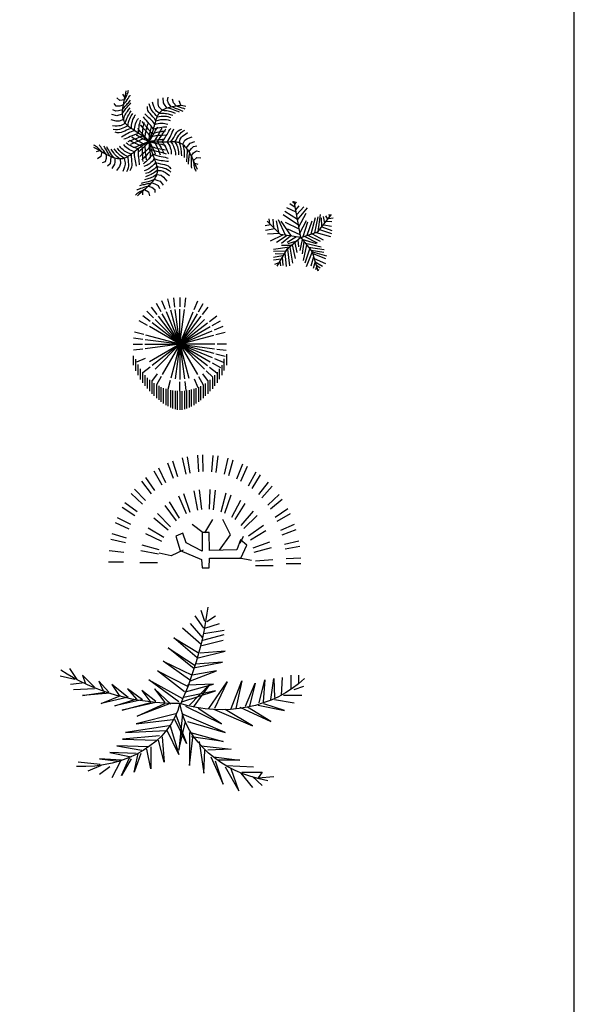
# Model space of a CAD drawing. Units: inches. Extents: x 62856 to 81202, y 10875 to 23353.
# Drawn here: x 78767 to 81202, y 15144 to 19463 of the extents above; entities that cross this region are included whole.
import ezdxf

# ---------------------------------------------------------------- set-up
doc = ezdxf.new("R2010")
doc.units = ezdxf.units.IN
doc.header["$MEASUREMENT"] = 0
doc.layers.get('0').update_dxf_attribs({"color": 132})
for name, color, linetype in [('0-Frame', 231, 'Continuous'), ('CAYXANH', 96, 'Continuous'), ('HACH', 3, 'Continuous'), ('TBI', 9, 'Continuous')]:
    doc.layers.add(name, color=color, linetype=linetype)
doc.layers.add('Cayxanh1', color=98, linetype='Continuous', lineweight=30)
doc.styles.add('ATTR', font='romans.shx', dxfattribs={"width": 0.8, "height": 0.7})

# ---------------------------------------------------------------- blocks, each defined once
blk = doc.blocks.new('SHADE6')
for p, q in [((-23.9, 41.5), (-30, 52)), ((-12.4, 46.1), (-15.5, 58)), ((-6.2, 47.4), (-7.8, 59.5)), ((0, 60), (0, 48)), ((6.2, 47.4), (7.8, 59.5)), ((14.9, 60), (27, 60)), ((18.3, 44.3), (23, 55.4)), ((19.3, 57), (34, 57)), ((26.1, 54), (39.7, 54)), ((31.6, 51), (45, 51)), ((-33.9, 33.9), (-42.4, 42.4)), ((-29.2, 38.1), (-36.5, 47.6)), ((0, 0), (-22.5, 39)), ((0, 0), (-11.6, 43.5)), ((0, 0), (-5.8, 44.4)), ((0, 45), (0, 0)), ((0, 0), (5.8, 44.4)), ((0, 0), (22.5, 39)), ((29.2, 38.1), (36.5, 47.6)), ((36.3, 48), (49.4, 48)), ((39.7, 45), (53.2, 45)), ((42.9, 42), (56.8, 42)), ((45.6, 39), (60, 39)), ((-41.5, 24), (-52, 30)), ((-37.9, 29.1), (-47.6, 36.5)), ((0, 0), (-35.8, 27.4)), ((0, 0), (-31.8, 31.8)), ((0, 0), (-27.3, 35.6)), ((0, 0), (27.3, 35.6)), ((0, 0), (31.8, 31.8)), ((37.9, 29.1), (47.6, 36.5)), ((41.5, 24), (52, 30)), ((48, 36), (63.7, 36)), ((66.3, 33), (50.1, 33)), ((52.2, 30), (69, 30)), ((53.5, 27), (71.3, 27)), ((-46.4, 12.4), (-58, 15.5)), ((-44.4, 18.4), (-55.4, 23)), ((0, 0), (-41.5, 17.2)), ((0, 0), (-39, 22.5)), ((0, 0), (39, 22.5)), ((46.4, 12.4), (58, 15.5)), ((73.7, 24), (55, 24)), ((75.9, 21), (56.2, 21)), ((57.2, 18), (77.9, 18)), ((79.5, 15), (58.2, 15)), ((-47.6, 6.3), (-59.5, 7.8)), ((0, 0), (-44.5, 5.9)), ((0, 0), (-43.5, 11.6)), ((0, 0), (43.5, 11.6)), ((0, 0), (44.5, 5.9)), ((58.9, 12), (81.2, 12)), ((82.5, 9), (59.4, 9)), ((59.7, 6), (83.4, 6)), ((83.9, 3), (59.9, 3)), ((-60, 0), (-48, 0)), ((-47.6, -6.3), (-59.5, -7.8)), ((0, 0), (-45, 0)), ((0, 0), (-44.5, -5.9)), ((0, 0), (-41.5, -17.2)), ((0, 0), (-39, -22.5)), ((0, 0), (-35.8, -27.4)), ((0, 0), (-31.8, -31.8)), ((0, 0), (-27.3, -35.6)), ((0, 0), (-22.5, -39)), ((0, 0), (-17.1, -41.3)), ((0, 0), (-11.6, -43.5)), ((0, 0), (45, 0)), ((0, 0), (31.8, -31.8)), ((0, 0), (43.5, -11.6)), ((0, 0), (39, -22.5)), ((0, 0), (44.5, -5.9)), ((0, 0), (27.3, -35.6)), ((0, 0), (22.5, -39)), ((0, 0), (11.6, -43.5)), ((0, 0), (17.1, -41.3)), ((0, 0), (5.8, -44.4)), ((0, -45), (0, 0)), ((47.6, -6.3), (59.5, -7.8)), ((60, 0), (48, 0)), ((58.7, -12), (81.2, -12)), ((82.2, -9), (59.4, -9)), ((59.6, -6), (83.2, -6)), ((83.9, -3), (60, -3)), ((60.2, 0), (84.1, 0)), ((-44.4, -18.4), (-55.4, -23)), ((-41.5, -24), (-52, -30)), ((41.5, -24), (52, -30)), ((44.4, -18.4), (55.4, -23)), ((55, -24), (73.7, -24)), ((75.9, -21), (56.3, -21)), ((57.3, -18), (77.9, -18)), ((79.7, -15), (58, -15)), ((-37.9, -29.1), (-47.6, -36.5)), ((33.9, -33.9), (42.4, -42.4)), ((37.9, -29.1), (47.6, -36.5)), ((48, -36), (63.4, -36)), ((66.3, -33), (50.2, -33)), ((52.1, -30), (69.1, -30)), ((71.6, -27), (53.8, -27)), ((-29.2, -38.1), (-36.5, -47.6)), ((-23.9, -41.5), (-30, -52)), ((-18.3, -44.3), (-23, -55.4)), ((-12.4, -46.1), (-15.5, -58)), ((0, -60), (0, -48)), ((6.2, -47.4), (7.8, -59.5)), ((12.4, -46.1), (15.5, -58)), ((18.3, -44.3), (23, -55.4)), ((23.9, -41.5), (30, -52)), ((29.2, -38.1), (36.5, -47.6)), ((36, -48), (49.3, -48)), ((53.3, -45), (39.6, -45)), ((42.8, -42), (57, -42)), ((60.3, -39), (45.6, -39)), ((12.6, -60), (26.9, -60)), ((33.5, -57), (18.8, -57)), ((27, -54), (39.5, -54)), ((44.6, -51), (31.4, -51))]:
    blk.add_line(p, q)
at = {"style": 'ATTR', "width": 0.8, "flags": 9}
blk.add_attdef('ESTCODE', (0, 0), '', height=0.7, dxfattribs=at)
blk = doc.blocks.new('cay8')
at = {"layer": 'Cayxanh1'}
for p, q in [((-890, 1866), (-874, 1951)), ((-819, 1865), (-807, 1906)), ((-807, 1906), (-798, 1946)), ((-798, 1946), (-792, 1984)), ((-1125, 1588), (-1241, 1684)), ((-945, 1608), (-1125, 1588)), ((-927, 1705), (-1002, 1821)), ((-971, 1489), (-956, 1559)), ((-956, 1559), (-940, 1631)), ((-945, 1608), (-910, 1669)), ((-940, 1631), (-924, 1706)), ((-932, 1489), (-885, 1551)), ((-924, 1706), (-907, 1784)), ((-910, 1669), (-880, 1725)), ((-907, 1784), (-890, 1866)), ((-885, 1551), (-842, 1609)), ((-880, 1725), (-855, 1775)), ((-855, 1775), (-835, 1822)), ((-842, 1609), (-804, 1663)), ((-835, 1822), (-819, 1865)), ((-804, 1663), (-773, 1710)), ((-793, 1500), (-756, 1543)), ((-773, 1710), (-748, 1748)), ((-756, 1543), (-709, 1598)), ((-748, 1748), (-731, 1777)), ((-731, 1777), (-723, 1793)), ((155, 1429), (127, 1525)), ((345, 1452), (340, 1645)), ((546, 1496), (541, 1689)), ((698, 1582), (721, 1711)), ((745, 1482), (698, 1582)), ((933, 1500), (891, 1630)), ((1216, 1402), (1141, 1567)), ((-1276, 1171), (-1392, 1233)), ((-1262, 1370), (-1337, 1465)), ((-1166, 1185), (-1276, 1171)), ((-1125, 1370), (-1262, 1370)), ((-1010, 1231), (-1166, 1185)), ((-984, 1422), (-1125, 1370)), ((-1015, 1114), (-1013, 1171)), ((-1014, 1094), (-974, 1158)), ((-1013, 1171), (-1010, 1231)), ((-1010, 1231), (-1003, 1293)), ((-1006, 1267), (-954, 1322)), ((-1003, 1293), (-995, 1357)), ((-995, 1357), (-984, 1422)), ((-984, 1422), (-971, 1489)), ((-983, 1427), (-932, 1489)), ((-974, 1158), (-931, 1219)), ((-954, 1322), (-913, 1366)), ((-931, 1219), (-886, 1277)), ((-913, 1366), (-880, 1401)), ((-886, 1277), (-842, 1331)), ((-880, 1401), (-851, 1433)), ((-867, 1119), (-833, 1167)), ((-851, 1433), (-823, 1465)), ((-842, 1331), (-799, 1380)), ((-833, 1167), (-788, 1226)), ((-823, 1465), (-793, 1500)), ((-799, 1380), (-761, 1424)), ((-788, 1226), (-729, 1301)), ((-761, 1424), (-728, 1461)), ((-740, 1108), (-688, 1192)), ((-728, 1461), (-702, 1492)), ((-65, 1272), (-69, 1354)), ((-45, 1202), (-65, 1272)), ((-11, 1141), (-45, 1202)), ((33, 1083), (-11, 1141)), ((21, 1374), (6, 1457)), ((46, 1301), (21, 1374)), ((81, 1237), (46, 1301)), ((122, 1179), (81, 1237)), ((169, 1124), (122, 1179)), ((179, 1355), (155, 1429)), ((200, 1298), (179, 1355)), ((223, 1253), (200, 1298)), ((250, 1216), (223, 1253)), ((284, 1182), (250, 1216)), ((329, 1144), (284, 1182)), ((387, 1099), (329, 1144)), ((374, 1340), (345, 1452)), ((493, 1210), (374, 1340)), ((392, 1112), (415, 1139)), ((415, 1139), (441, 1165)), ((441, 1165), (471, 1190)), ((471, 1190), (503, 1214)), ((493, 1210), (569, 1207)), ((503, 1214), (540, 1237)), ((540, 1237), (580, 1258)), ((591, 1425), (546, 1496)), ((569, 1207), (629, 1203)), ((580, 1258), (625, 1279)), ((673, 1298), (591, 1425)), ((625, 1279), (673, 1298)), ((629, 1203), (680, 1198)), ((673, 1298), (725, 1316)), ((680, 1198), (726, 1190)), ((705, 1309), (779, 1291)), ((725, 1316), (780, 1332)), ((726, 1190), (775, 1177)), ((837, 1347), (745, 1482)), ((775, 1177), (831, 1159)), ((779, 1291), (850, 1269)), ((780, 1332), (837, 1347)), ((831, 1159), (901, 1135)), ((837, 1347), (898, 1360)), ((850, 1269), (919, 1244)), ((872, 1355), (941, 1322)), ((898, 1360), (961, 1372)), ((901, 1135), (991, 1102)), ((919, 1244), (984, 1218)), ((1027, 1381), (933, 1500)), ((941, 1322), (995, 1297)), ((961, 1372), (1027, 1381)), ((984, 1218), (1044, 1193)), ((995, 1297), (1039, 1276)), ((1027, 1381), (1095, 1390)), ((1032, 1382), (1107, 1353)), ((1039, 1276), (1079, 1259)), ((1044, 1193), (1098, 1170)), ((1079, 1259), (1282, 1170)), ((1095, 1390), (1166, 1397)), ((1098, 1170), (1143, 1150)), ((1107, 1353), (1180, 1327)), ((1166, 1397), (1216, 1402)), ((1180, 1327), (1249, 1304)), ((1216, 1402), (1285, 1387)), ((1249, 1304), (1311, 1285)), ((1285, 1387), (1347, 1376)), ((1311, 1285), (1366, 1270)), ((1347, 1376), (1403, 1368)), ((-1262, 795), (-1446, 850)), ((-1241, 1000), (-1426, 1055)), ((-1146, 788), (-1262, 795)), ((-1159, 1021), (-1241, 1000)), ((-1014, 1060), (-1159, 1021)), ((-986, 861), (-1146, 788)), ((-1014, 1060), (-1015, 1114)), ((-1010, 1008), (-1014, 1060)), ((-1005, 959), (-1010, 1008)), ((-997, 914), (-1005, 959)), ((-986, 872), (-997, 914)), ((-986, 861), (-959, 932)), ((-974, 834), (-986, 872)), ((-959, 798), (-974, 834)), ((-959, 932), (-937, 989)), ((-942, 765), (-959, 798)), ((-923, 735), (-942, 765)), ((-937, 989), (-917, 1035)), ((-917, 1035), (-894, 1077)), ((-913, 729), (-890, 799)), ((-894, 1077), (-867, 1119)), ((-890, 799), (-871, 854)), ((-871, 854), (-853, 901)), ((-853, 901), (-834, 944)), ((-834, 944), (-810, 990)), ((-810, 990), (-780, 1042)), ((-797, 684), (-784, 757)), ((-784, 757), (-765, 826)), ((-780, 1042), (-740, 1108)), ((-765, 826), (-743, 889)), ((-743, 889), (-717, 947)), ((-717, 947), (-687, 1000)), ((-687, 1000), (-655, 1048)), ((-660, 712), (-641, 791)), ((-655, 1048), (-620, 1089)), ((-641, 791), (-618, 859)), ((-618, 859), (-592, 917)), ((-592, 917), (-566, 965)), ((-566, 965), (-543, 1005)), ((-543, 1005), (-524, 1035)), ((-502, 750), (-475, 805)), ((-475, 805), (-443, 856)), ((-443, 856), (-409, 902)), ((-362, 720), (-348, 774)), ((-348, 774), (-336, 814)), ((-336, 814), (-326, 836)), ((-212, 717), (-263, 780)), ((-190, 916), (-221, 960)), ((-150, 868), (-190, 916)), ((-117, 1021), (-170, 1069)), ((-102, 815), (-150, 868)), ((-64, 974), (-117, 1021)), ((-49, 757), (-102, 815)), ((-11, 927), (-64, 974)), ((6, 694), (-49, 757)), ((41, 880), (-11, 927)), ((84, 1025), (33, 1083)), ((90, 832), (41, 880)), ((141, 963), (84, 1025)), ((136, 780), (90, 832)), ((178, 725), (136, 780)), ((201, 893), (141, 963)), ((218, 1071), (169, 1124)), ((259, 811), (201, 893)), ((268, 1015), (218, 1071)), ((237, 739), (252, 791)), ((252, 791), (266, 838)), ((266, 838), (279, 880)), ((266, 809), (363, 838)), ((318, 955), (268, 1015)), ((279, 880), (292, 920)), ((292, 920), (306, 956)), ((306, 956), (320, 990)), ((307, 959), (383, 976)), ((320, 990), (336, 1023)), ((336, 1023), (353, 1054)), ((353, 1054), (371, 1083)), ((363, 838), (452, 854)), ((371, 1083), (392, 1112)), ((383, 976), (457, 986)), ((390, 1100), (463, 1100)), ((452, 854), (532, 861)), ((457, 986), (527, 990)), ((463, 1100), (522, 1099)), ((522, 1099), (572, 1096)), ((527, 990), (594, 988)), ((532, 861), (605, 859)), ((572, 1096), (619, 1091)), ((594, 988), (658, 981)), ((605, 859), (668, 853)), ((619, 1091), (669, 1083)), ((658, 981), (718, 969)), ((668, 853), (722, 843)), ((669, 1083), (729, 1070)), ((718, 969), (773, 953)), ((722, 843), (766, 833)), ((729, 1070), (804, 1053)), ((766, 833), (801, 824)), ((773, 953), (823, 932)), ((804, 1053), (899, 1029)), ((-1298, 608), (-1399, 611)), ((-1287, 463), (-1371, 474)), ((-1220, 607), (-1298, 608)), ((-1210, 465), (-1287, 463)), ((-1160, 610), (-1220, 607)), ((-1139, 478), (-1210, 465)), ((-1110, 618), (-1160, 610)), ((-1071, 499), (-1139, 478)), ((-1067, 632), (-1110, 618)), ((-1007, 384), (-1076, 360)), ((-1005, 526), (-1071, 499)), ((-1023, 654), (-1067, 632)), ((-974, 685), (-1023, 654)), ((-936, 415), (-1007, 384)), ((-938, 556), (-1005, 526)), ((-913, 726), (-974, 685)), ((-870, 587), (-938, 556)), ((-860, 451), (-936, 415)), ((-903, 706), (-923, 735)), ((-880, 679), (-903, 706)), ((-856, 654), (-880, 679)), ((-798, 616), (-870, 587)), ((-775, 485), (-860, 451)), ((-830, 629), (-856, 654)), ((-802, 605), (-830, 629)), ((-804, 607), (-797, 684)), ((-772, 581), (-802, 605)), ((-679, 516), (-775, 485)), ((-738, 556), (-772, 581)), ((-687, 389), (-751, 361)), ((-702, 530), (-738, 556)), ((-661, 502), (-702, 530)), ((-622, 411), (-687, 389)), ((-674, 522), (-672, 623)), ((-672, 623), (-660, 712)), ((-617, 472), (-661, 502)), ((-553, 428), (-622, 411)), ((-568, 439), (-617, 472)), ((-514, 403), (-568, 439)), ((-556, 495), (-552, 563)), ((-552, 424), (-556, 495)), ((-552, 563), (-541, 629)), ((-541, 629), (-524, 691)), ((-524, 691), (-502, 750)), ((-456, 364), (-514, 403)), ((-408, 490), (-417, 522)), ((-377, 444), (-408, 490)), ((-402, 408), (-398, 495)), ((-401, 319), (-402, 408)), ((-398, 495), (-388, 578)), ((-388, 578), (-376, 654)), ((-330, 387), (-377, 444)), ((-376, 654), (-362, 720)), ((-252, 561), (-336, 649)), ((-271, 321), (-330, 387)), ((-188, 492), (-252, 561)), ((-252, 331), (-245, 419)), ((-245, 419), (-239, 487)), ((-239, 487), (-233, 541)), ((-233, 541), (-227, 588)), ((-227, 588), (-219, 632)), ((-219, 632), (-209, 681)), ((-171, 666), (-212, 717)), ((-209, 681), (-196, 741)), ((-138, 438), (-188, 492)), ((-136, 622), (-171, 666)), ((-97, 393), (-138, 438)), ((-138, 335), (-130, 386)), ((-102, 580), (-136, 622)), ((-130, 386), (-118, 440)), ((-118, 440), (-103, 503)), ((-103, 503), (-81, 583)), ((-65, 534), (-102, 580)), ((-62, 351), (-97, 393)), ((-81, 583), (-53, 686)), ((-21, 479), (-65, 534)), ((35, 409), (-21, 479)), ((62, 628), (6, 694)), ((28, 313), (44, 401)), ((107, 319), (35, 409)), ((44, 401), (60, 474)), ((60, 474), (73, 525)), ((116, 558), (62, 628)), ((73, 525), (81, 549)), ((81, 549), (81, 538)), ((107, 312), (136, 398)), ((165, 483), (116, 558)), ((136, 398), (161, 478)), ((158, 486), (242, 515)), ((161, 478), (184, 552)), ((215, 664), (178, 725)), ((184, 552), (203, 620)), ((200, 363), (245, 440)), ((203, 620), (221, 682)), ((211, 663), (277, 688)), ((221, 682), (237, 739)), ((242, 515), (326, 537)), ((245, 440), (285, 503)), ((277, 688), (343, 706)), ((285, 503), (319, 546)), ((302, 369), (368, 384)), ((319, 546), (347, 564)), ((326, 537), (408, 554)), ((343, 706), (409, 715)), ((368, 384), (421, 395)), ((388, 337), (434, 420)), ((408, 554), (484, 566)), ((409, 715), (474, 719)), ((421, 395), (467, 403)), ((434, 420), (492, 526)), ((467, 403), (512, 410)), ((474, 719), (537, 716)), ((484, 566), (551, 573)), ((512, 410), (562, 415)), ((537, 716), (598, 707)), ((551, 573), (607, 577)), ((559, 375), (595, 430)), ((562, 415), (622, 422)), ((595, 430), (639, 498)), ((598, 707), (656, 693)), ((607, 577), (649, 577)), ((649, 577), (673, 575)), ((656, 693), (710, 674)), ((722, 355), (758, 417)), ((758, 417), (791, 470)), ((791, 470), (823, 513)), ((885, 368), (913, 433)), ((913, 433), (943, 499)), ((1060, 370), (1108, 421)), ((1108, 421), (1168, 461)), ((1168, 461), (1245, 490)), ((1230, 364), (1291, 411)), ((1291, 411), (1366, 451)), ((-1217, 350), (-1296, 371)), ((-1145, 347), (-1217, 350)), ((-1076, 360), (-1145, 347)), ((-994, 222), (-1057, 187)), ((-933, 259), (-994, 222)), ((-917, 121), (-968, 105)), ((-872, 295), (-933, 259)), ((-859, 144), (-917, 121)), ((-812, 329), (-872, 295)), ((-793, 173), (-859, 144)), ((-751, 361), (-812, 329)), ((-735, 38), (-811, 9)), ((-722, 205), (-793, 173)), ((-699, 30), (-752, 61)), ((-674, 61), (-735, 38)), ((-646, 239), (-722, 205)), ((-656, 6), (-699, 30)), ((-621, 81), (-674, 61)), ((-567, 122), (-656, 180)), ((-616, -16), (-656, 6)), ((-565, 271), (-646, 239)), ((-570, 100), (-621, 81)), ((-515, 121), (-570, 100)), ((-498, 76), (-567, 122)), ((-482, 301), (-565, 271)), ((-449, 146), (-515, 121)), ((-446, 22), (-513, -8)), ((-442, 42), (-498, 76)), ((-484, 265), (-474, 262)), ((-464, 250), (-484, 265)), ((-396, 325), (-482, 301)), ((-420, 222), (-464, 250)), ((-392, 320), (-456, 364)), ((-365, 178), (-449, 146)), ((-391, 47), (-446, 22)), ((-394, 14), (-442, 42)), ((-355, 185), (-420, 222)), ((-349, -9), (-394, 14)), ((-324, 271), (-392, 320)), ((-340, 68), (-391, 47)), ((-258, 219), (-365, 178)), ((-277, 142), (-355, 185)), ((-288, 88), (-340, 68)), ((-251, 217), (-324, 271)), ((-229, 111), (-288, 88)), ((-189, 97), (-277, 142)), ((-204, 249), (-271, 321)), ((-260, 216), (-252, 331)), ((-174, 157), (-251, 217)), ((-155, 138), (-229, 111)), ((-134, 172), (-204, 249)), ((-97, 54), (-189, 97)), ((-92, 91), (-174, 157)), ((-154, 140), (-149, 219)), ((-149, 219), (-144, 282)), ((-144, 282), (-138, 335)), ((-67, 95), (-134, 172)), ((-6, 18), (-102, -41)), ((-6, 18), (-98, -16)), ((-6, 18), (-97, 54)), ((-6, 18), (-92, 91)), ((-6, 18), (-69, -57)), ((-6, 18), (-67, 95)), ((-26, 308), (-62, 351)), ((13, 258), (-26, 308)), ((-6, 18), (36, 122)), ((-6, 18), (0, 115)), ((-6, 18), (48, 99)), ((-6, 18), (88, 42)), ((-6, 18), (46, -65)), ((-6, 18), (21, -92)), ((-6, 18), (-2, -80)), ((-6, 18), (88, -9)), ((-6, 18), (106, 10)), ((0, 115), (12, 216)), ((12, 216), (28, 313)), ((62, 196), (13, 258)), ((36, 122), (74, 220)), ((48, 99), (101, 187)), ((65, 196), (141, 215)), ((74, 220), (107, 312)), ((88, 42), (188, 61)), ((101, 187), (152, 277)), ((104, 321), (216, 348)), ((106, 10), (211, 4)), ((141, 215), (202, 230)), ((152, 277), (200, 363)), ((184, 8), (228, 74)), ((188, 61), (285, 77)), ((202, 230), (255, 241)), ((202, 4), (310, -207)), ((211, 4), (309, 1)), ((216, 348), (302, 369)), ((228, 74), (263, 127)), ((255, 241), (305, 249)), ((263, 127), (293, 174)), ((285, 77), (374, 88)), ((293, 174), (322, 220)), ((305, 249), (360, 255)), ((309, 1), (399, 0)), ((315, 4), (378, 100)), ((316, 7), (376, -91)), ((322, 220), (352, 273)), ((352, 273), (388, 337)), ((360, 255), (426, 259)), ((374, 88), (448, 96)), ((378, 100), (427, 174)), ((399, 0), (483, 1)), ((426, 259), (508, 264)), ((427, 174), (466, 234)), ((448, 96), (501, 99)), ((466, 234), (499, 283)), ((483, 1), (560, 2)), ((489, -1), (545, 69)), ((490, 7), (543, -65)), ((499, 283), (528, 328)), ((501, 99), (525, 99)), ((508, 264), (615, 268)), ((525, 99), (516, 95)), ((528, 328), (559, 375)), ((545, 69), (595, 142)), ((560, 2), (631, 5)), ((595, 142), (641, 215)), ((631, 5), (696, 7)), ((641, 215), (683, 287)), ((674, 11), (719, -44)), ((677, 7), (723, 61)), ((683, 287), (722, 355)), ((696, 7), (755, 10)), ((723, 61), (763, 118)), ((755, 10), (808, 11)), ((763, 118), (797, 178)), ((797, 178), (828, 240)), ((808, 11), (857, 13)), ((828, 240), (857, 303)), ((830, 10), (890, 92)), ((830, 3), (888, -80)), ((857, 303), (885, 368)), ((857, 13), (902, 13)), ((890, 92), (939, 170)), ((902, 13), (944, 13)), ((939, 170), (980, 243)), ((944, 13), (983, 11)), ((980, 243), (1019, 310)), ((983, 11), (1019, 8)), ((986, -1), (1027, 65)), ((986, 10), (1025, -57)), ((1019, 310), (1060, 370)), ((1019, 8), (1055, 3)), ((1027, 65), (1064, 130)), ((1055, 3), (1090, -3)), ((1064, 130), (1100, 194)), ((1100, 194), (1138, 255)), ((1138, 255), (1180, 312)), ((1144, -22), (1169, 47)), ((1169, 47), (1190, 101)), ((1180, 312), (1230, 364)), ((1190, 101), (1213, 144)), ((1213, 144), (1240, 181)), ((1240, 181), (1275, 217)), ((1275, 217), (1322, 255)), ((1282, -88), (1368, 64)), ((1322, 255), (1386, 300)), ((1368, 64), (1466, 127)), ((1386, 300), (1468, 357)), ((1466, 127), (1648, 191)), ((1570, -51), (1752, 13)), ((-2084, -139), (-2119, -121)), ((-2036, -251), (-2112, -210)), ((-2050, -160), (-2084, -139)), ((-2014, -184), (-2050, -160)), ((-1964, -293), (-2036, -251)), ((-1895, -337), (-2029, -372)), ((-1978, -213), (-2014, -184)), ((-1940, -246), (-1978, -213)), ((-1895, -333), (-1964, -293)), ((-1899, -285), (-1940, -246)), ((-1903, -128), (-1916, -115)), ((-1881, -153), (-1903, -128)), ((-1856, -331), (-1899, -285)), ((-1829, -372), (-1895, -333)), ((-1852, -189), (-1881, -153)), ((-1809, -384), (-1856, -331)), ((-1817, -233), (-1852, -189)), ((-1765, -409), (-1829, -372)), ((-1778, -285), (-1817, -233)), ((-1735, -344), (-1778, -285)), ((-1692, -408), (-1735, -344)), ((-1689, -223), (-1726, -162)), ((-1659, -272), (-1689, -223)), ((-1635, -312), (-1659, -272)), ((-1613, -348), (-1635, -312)), ((-1602, -222), (-1623, -188)), ((-1592, -386), (-1613, -348)), ((-1577, -265), (-1602, -222)), ((-1547, -315), (-1577, -265)), ((-1513, -371), (-1547, -315)), ((-1476, -430), (-1513, -371)), ((-1397, -352), (-1450, -273)), ((-1355, -413), (-1397, -352)), ((-1270, -343), (-1333, -268)), ((-1220, -401), (-1270, -343)), ((-1186, -280), (-1215, -234)), ((-1151, -326), (-1186, -280)), ((-1110, -371), (-1151, -326)), ((-1110, -187), (-1133, -160)), ((-1080, -222), (-1110, -187)), ((-1062, -414), (-1110, -371)), ((-1042, -261), (-1080, -222)), ((-995, -304), (-1042, -261)), ((-937, -347), (-995, -304)), ((-939, -139), (-972, -92)), ((-900, -184), (-939, -139)), ((-868, -389), (-937, -347)), ((-856, -227), (-900, -184)), ((-865, -50), (-883, -34)), ((-831, -74), (-865, -50)), ((-807, -267), (-856, -227)), ((-784, -104), (-831, -74)), ((-752, -302), (-807, -267)), ((-725, -137), (-784, -104)), ((-693, -333), (-752, -302)), ((-657, -172), (-725, -137)), ((-599, -48), (-708, -100)), ((-629, -358), (-693, -333)), ((-581, -207), (-657, -172)), ((-561, -376), (-629, -358)), ((-574, -36), (-616, -16)), ((-579, -218), (-613, -217)), ((-513, -8), (-599, -48)), ((-499, -238), (-581, -207)), ((-530, -346), (-581, -386)), ((-526, -203), (-579, -218)), ((-524, -58), (-574, -36)), ((-565, -375), (-571, -446)), ((-474, -303), (-530, -346)), ((-457, -176), (-526, -203)), ((-462, -85), (-524, -58)), ((-414, -265), (-499, -238)), ((-412, -256), (-474, -303)), ((-380, -119), (-462, -85)), ((-376, -140), (-457, -176)), ((-418, -258), (-422, -347)), ((-422, -347), (-420, -436)), ((-345, -206), (-412, -256)), ((-369, -346), (-389, -360)), ((-389, -360), (-383, -351)), ((-273, -162), (-380, -119)), ((-287, -99), (-376, -140)), ((-328, -312), (-369, -346)), ((-300, -31), (-349, -9)), ((-271, -154), (-345, -206)), ((-273, -263), (-328, -312)), ((-241, -55), (-300, -31)), ((-193, -56), (-287, -99)), ((-275, -159), (-269, -274)), ((-207, -201), (-273, -263)), ((-190, -99), (-271, -154)), ((-269, -274), (-265, -364)), ((-265, -364), (-262, -434)), ((-168, -84), (-241, -55)), ((-138, -131), (-207, -201)), ((-98, -16), (-193, -56)), ((-102, -41), (-190, -99)), ((-166, -86), (-163, -165)), ((-163, -165), (-160, -229)), ((-123, -352), (-163, -389)), ((-160, -229), (-157, -284)), ((-157, -284), (-153, -339)), ((-153, -339), (-147, -399)), ((-69, -57), (-138, -131)), ((-86, -316), (-123, -352)), ((-50, -276), (-86, -316)), ((-9, -228), (-50, -276)), ((41, -168), (-9, -228)), ((-2, -80), (6, -182)), ((6, -182), (18, -285)), ((83, -292), (8, -380)), ((18, -285), (29, -383)), ((21, -92), (48, -193)), ((43, -166), (119, -188)), ((46, -65), (95, -153)), ((48, -193), (75, -287)), ((75, -287), (102, -373)), ((79, -292), (190, -323)), ((88, -9), (188, -32)), ((95, -153), (140, -241)), ((102, -373), (129, -453)), ((119, -188), (181, -205)), ((140, -241), (178, -322)), ((178, -322), (208, -390)), ((181, -205), (234, -219)), ((188, -32), (289, -53)), ((190, -323), (277, -346)), ((234, -219), (288, -232)), ((277, -346), (345, -365)), ((288, -232), (347, -244)), ((289, -53), (386, -72)), ((310, -207), (332, -257)), ((332, -257), (357, -318)), ((345, -365), (402, -380)), ((347, -244), (419, -259)), ((357, -318), (386, -396)), ((376, -91), (423, -166)), ((386, -72), (473, -90)), ((419, -259), (512, -276)), ((423, -166), (458, -225)), ((458, -225), (485, -272)), ((473, -90), (544, -109)), ((485, -272), (507, -313)), ((507, -313), (527, -354)), ((512, -276), (631, -299)), ((527, -354), (547, -399)), ((543, -65), (591, -138)), ((544, -109), (596, -128)), ((591, -138), (632, -210)), ((596, -128), (622, -149)), ((632, -210), (666, -279)), ((666, -279), (694, -341)), ((694, -341), (715, -393)), ((719, -44), (756, -102)), ((756, -102), (786, -162)), ((786, -162), (809, -222)), ((809, -222), (825, -283)), ((825, -283), (836, -344)), ((836, -344), (840, -403)), ((888, -80), (931, -159)), ((931, -159), (962, -234)), ((962, -234), (983, -303)), ((983, -303), (996, -365)), ((996, -365), (1003, -420)), ((1025, -57), (1057, -123)), ((1057, -123), (1083, -189)), ((1083, -189), (1102, -254)), ((1090, -3), (1124, -12)), ((1102, -254), (1115, -316)), ((1115, -316), (1122, -377)), ((1124, -12), (1157, -23)), ((1145, -24), (1168, -94)), ((1157, -23), (1190, -37)), ((1168, -94), (1185, -150)), ((1185, -150), (1198, -198)), ((1190, -37), (1223, -53)), ((1198, -198), (1208, -245)), ((1208, -245), (1215, -295)), ((1215, -295), (1222, -356)), ((1222, -356), (1228, -433)), ((1223, -53), (1256, -73)), ((1256, -73), (1289, -97)), ((1282, -88), (1302, -162)), ((1289, -97), (1321, -125)), ((1302, -162), (1317, -220)), ((1317, -220), (1328, -270)), ((1321, -125), (1355, -157)), ((1328, -270), (1335, -317)), ((1335, -317), (1338, -367)), ((1338, -367), (1338, -426)), ((1355, -157), (1388, -193)), ((1388, -193), (1421, -233)), ((1421, -233), (1516, -116)), ((1421, -233), (1454, -276)), ((1442, -260), (1447, -335)), ((1447, -335), (1448, -410)), ((1454, -276), (1487, -323)), ((1487, -323), (1519, -374)), ((1516, -116), (1570, -51)), ((1519, -374), (1618, -244)), ((1519, -374), (1550, -427)), ((1618, -244), (1699, -169)), ((1693, -418), (1804, -337)), ((1699, -169), (1829, -151)), ((1804, -337), (1921, -371)), ((-1846, -561), (-1973, -642)), ((-1809, -384), (-1846, -561)), ((-1704, -445), (-1765, -409)), ((-1644, -478), (-1704, -445)), ((-1648, -475), (-1692, -408)), ((-1638, -629), (-1680, -759)), ((-1644, -478), (-1638, -629)), ((-1585, -508), (-1644, -478)), ((-1568, -428), (-1592, -386)), ((-1527, -536), (-1585, -508)), ((-1539, -480), (-1568, -428)), ((-1503, -547), (-1539, -480)), ((-1470, -561), (-1527, -536)), ((-1475, -725), (-1495, -833)), ((-1434, -490), (-1476, -430)), ((-1470, -561), (-1475, -725)), ((-1415, -583), (-1470, -561)), ((-1389, -550), (-1434, -490)), ((-1360, -602), (-1415, -583)), ((-1341, -608), (-1389, -550)), ((-1308, -618), (-1360, -602)), ((-1320, -461), (-1355, -413)), ((-1288, -499), (-1320, -461)), ((-1308, -618), (-1316, -769)), ((-1258, -631), (-1308, -618)), ((-1255, -533), (-1288, -499)), ((-1210, -641), (-1258, -631)), ((-1217, -567), (-1255, -533)), ((-1179, -447), (-1220, -401)), ((-1170, -606), (-1217, -567)), ((-1164, -647), (-1210, -641)), ((-1143, -483), (-1179, -447)), ((-1111, -653), (-1170, -606)), ((-1121, -650), (-1164, -647)), ((-1108, -515), (-1143, -483)), ((-1081, -650), (-1121, -650)), ((-1111, -653), (-1091, -828)), ((-1069, -546), (-1108, -515)), ((-1043, -647), (-1081, -650)), ((-1022, -582), (-1069, -546)), ((-1009, -455), (-1062, -414)), ((-1006, -641), (-1043, -647)), ((-963, -625), (-1022, -582)), ((-950, -493), (-1009, -455)), ((-971, -633), (-1006, -641)), ((-938, -622), (-971, -633)), ((-960, -626), (-940, -696)), ((-884, -528), (-950, -493)), ((-940, -696), (-925, -753)), ((-905, -609), (-938, -622)), ((-874, -594), (-905, -609)), ((-813, -559), (-884, -528)), ((-842, -577), (-874, -594)), ((-787, -428), (-868, -389)), ((-811, -558), (-842, -577)), ((-820, -550), (-815, -627)), ((-815, -627), (-806, -702)), ((-778, -536), (-811, -558)), ((-806, -702), (-798, -774)), ((-692, -462), (-787, -428)), ((-744, -512), (-778, -536)), ((-708, -485), (-744, -512)), ((-669, -456), (-708, -485)), ((-688, -468), (-688, -569)), ((-688, -569), (-681, -660)), ((-681, -660), (-672, -744)), ((-672, -744), (-664, -821)), ((-627, -423), (-669, -456)), ((-581, -386), (-627, -423)), ((-571, -446), (-569, -515)), ((-569, -515), (-562, -584)), ((-562, -584), (-551, -652)), ((-551, -652), (-537, -720)), ((-537, -720), (-521, -789)), ((-420, -436), (-414, -522)), ((-414, -522), (-406, -605)), ((-406, -605), (-397, -683)), ((-397, -683), (-390, -754)), ((-278, -483), (-361, -550)), ((-214, -431), (-278, -483)), ((-232, -638), (-277, -678)), ((-262, -434), (-259, -493)), ((-259, -493), (-256, -547)), ((-256, -547), (-254, -604)), ((-254, -604), (-250, -669)), ((-250, -669), (-246, -750)), ((-195, -604), (-232, -638)), ((-163, -389), (-214, -431)), ((-163, -572), (-195, -604)), ((-130, -539), (-163, -572)), ((-147, -399), (-138, -472)), ((-138, -472), (-126, -566)), ((-81, -714), (-131, -759)), ((-94, -498), (-130, -539)), ((-126, -566), (-111, -686)), ((-49, -447), (-94, -498)), ((-26, -659), (-81, -714)), ((8, -380), (-49, -447)), ((30, -598), (-26, -659)), ((29, -383), (39, -471)), ((41, -600), (29, -631)), ((85, -530), (30, -598)), ((39, -471), (43, -545)), ((43, -545), (41, -600)), ((115, -744), (68, -791)), ((136, -458), (85, -530)), ((158, -691), (115, -744)), ((129, -453), (154, -526)), ((129, -459), (212, -490)), ((154, -526), (178, -592)), ((197, -631), (158, -691)), ((178, -592), (200, -653)), ((195, -635), (260, -662)), ((200, -653), (221, -708)), ((208, -390), (228, -439)), ((212, -490), (297, -516)), ((221, -708), (239, -759)), ((228, -439), (235, -463)), ((235, -463), (228, -454)), ((260, -662), (327, -682)), ((297, -516), (381, -537)), ((327, -682), (394, -697)), ((381, -537), (463, -555)), ((386, -396), (424, -495)), ((394, -697), (463, -707)), ((402, -380), (454, -395)), ((454, -395), (508, -409)), ((463, -555), (539, -570)), ((463, -707), (532, -715)), ((508, -409), (571, -426)), ((532, -715), (602, -721)), ((539, -570), (609, -585)), ((547, -399), (572, -455)), ((571, -426), (650, -448)), ((602, -721), (673, -728)), ((609, -585), (670, -601)), ((670, -601), (721, -618)), ((673, -728), (745, -736)), ((715, -393), (728, -432)), ((728, -432), (734, -456)), ((840, -403), (839, -461)), ((1003, -420), (1007, -465)), ((1007, -465), (1010, -500)), ((1123, -434), (1120, -488)), ((1122, -377), (1123, -434)), ((1228, -433), (1235, -531)), ((1336, -500), (1333, -595)), ((1338, -426), (1336, -500)), ((1426, -726), (1423, -765)), ((1431, -676), (1426, -726)), ((1436, -618), (1431, -676)), ((1441, -553), (1436, -618)), ((1446, -483), (1441, -553)), ((1448, -410), (1446, -483)), ((1501, -719), (1497, -776)), ((1505, -672), (1501, -719)), ((1509, -630), (1505, -672)), ((1514, -588), (1509, -630)), ((1520, -539), (1514, -588)), ((1527, -480), (1520, -539)), ((1537, -405), (1527, -480)), ((1550, -427), (1580, -484)), ((1580, -484), (1610, -544)), ((1607, -628), (1605, -706)), ((1605, -706), (1605, -778)), ((1612, -548), (1607, -628)), ((1610, -544), (1693, -418)), ((1610, -544), (1639, -606)), ((1639, -606), (1668, -671)), ((1668, -671), (1697, -738)), ((1688, -716), (1822, -595)), ((1688, -716), (1695, -787)), ((1697, -738), (1728, -809)), ((1822, -595), (1972, -604)), ((-1680, -759), (-1794, -800)), ((-1495, -833), (-1590, -924)), ((-1322, -853), (-1431, -1012)), ((-1316, -769), (-1322, -853)), ((-1134, -936), (-1243, -1095)), ((-1091, -828), (-1134, -936)), ((-966, -1028), (-1000, -1123)), ((-942, -955), (-966, -1028)), ((-926, -896), (-942, -955)), ((-918, -847), (-926, -896)), ((-925, -753), (-918, -801)), ((-918, -801), (-918, -847)), ((-825, -1063), (-862, -1139)), ((-803, -989), (-825, -1063)), ((-794, -917), (-803, -989)), ((-798, -774), (-793, -846)), ((-793, -846), (-794, -917)), ((-696, -1031), (-741, -1100)), ((-671, -963), (-696, -1031)), ((-662, -893), (-671, -963)), ((-664, -821), (-662, -893)), ((-521, -789), (-506, -858)), ((-506, -858), (-491, -929)), ((-390, -754), (-385, -817)), ((-385, -817), (-386, -870)), ((-207, -820), (-228, -832)), ((-174, -795), (-207, -820)), ((-145, -917), (-200, -934)), ((-152, -1095), (-185, -1109)), ((-131, -759), (-174, -795)), ((-110, -1078), (-152, -1095)), ((-90, -894), (-145, -917)), ((-61, -1054), (-110, -1078)), ((-36, -866), (-90, -894)), ((-6, -1022), (-61, -1054)), ((17, -831), (-36, -866)), ((53, -980), (-6, -1022)), ((68, -791), (17, -831)), ((78, -1120), (22, -1152)), ((115, -928), (53, -980)), ((133, -1082), (78, -1120)), ((177, -862), (115, -928)), ((188, -1037), (133, -1082)), ((238, -782), (177, -862)), ((241, -986), (188, -1037)), ((239, -759), (256, -805)), ((293, -928), (241, -986)), ((245, -780), (341, -812)), ((310, -1090), (250, -1133)), ((256, -805), (270, -848)), ((270, -848), (282, -887)), ((282, -887), (293, -925)), ((282, -931), (358, -950)), ((293, -925), (301, -961)), ((301, -961), (307, -996)), ((307, -996), (312, -1031)), ((311, -1088), (385, -1090)), ((314, -1101), (311, -1137)), ((312, -1031), (314, -1066)), ((314, -1066), (314, -1101)), ((341, -812), (430, -834)), ((358, -950), (431, -965)), ((385, -1090), (443, -1094)), ((430, -834), (512, -850)), ((431, -965), (503, -980)), ((443, -1094), (491, -1102)), ((491, -1102), (534, -1117)), ((503, -980), (572, -997)), ((512, -850), (588, -867)), ((534, -1117), (579, -1139)), ((572, -997), (640, -1020)), ((588, -867), (658, -887)), ((640, -1020), (705, -1051)), ((658, -887), (721, -918)), ((705, -1051), (769, -1095)), ((721, -918), (778, -962)), ((769, -1095), (830, -1153)), ((778, -962), (829, -1026)), ((1497, -776), (1491, -847)), ((1605, -778), (1606, -843)), ((1606, -843), (1608, -900)), ((1608, -900), (1611, -946)), ((1611, -946), (1614, -979)), ((1614, -979), (1617, -997)), ((1695, -787), (1704, -849)), ((1704, -849), (1713, -905)), ((1713, -905), (1724, -955)), ((1724, -955), (1737, -999)), ((1728, -809), (1760, -882)), ((1730, -805), (1859, -855)), ((1737, -999), (1751, -1039)), ((1751, -1039), (1767, -1077)), ((1760, -882), (1795, -957)), ((1767, -1077), (1785, -1111)), ((1795, -957), (1831, -1036)), ((-84, -1419), (-176, -1445)), ((-53, -1295), (-145, -1332)), ((-87, -1196), (-140, -1209)), ((-33, -1177), (-87, -1196)), ((-13, -1398), (-84, -1419)), ((18, -1265), (-53, -1295)), ((36, -1497), (-34, -1518)), ((22, -1152), (-33, -1177)), ((43, -1379), (-13, -1398)), ((73, -1241), (18, -1265)), ((107, -1473), (36, -1497)), ((90, -1361), (43, -1379)), ((119, -1218), (73, -1241)), ((132, -1340), (90, -1361)), ((177, -1445), (107, -1473)), ((160, -1194), (119, -1218)), ((165, -1462), (130, -1507)), ((176, -1314), (132, -1340)), ((202, -1167), (160, -1194)), ((197, -1417), (165, -1462)), ((227, -1282), (176, -1314)), ((224, -1373), (197, -1417)), ((197, -1417), (337, -1471)), ((250, -1133), (202, -1167)), ((248, -1330), (224, -1373)), ((291, -1240), (227, -1282)), ((268, -1289), (248, -1330)), ((284, -1249), (268, -1289)), ((297, -1211), (284, -1249)), ((291, -1240), (463, -1275)), ((306, -1173), (297, -1211)), ((311, -1137), (306, -1173)), ((337, -1471), (416, -1503)), ((416, -1503), (533, -1656)), ((463, -1275), (553, -1349)), ((553, -1349), (670, -1502)), ((579, -1139), (630, -1172)), ((630, -1172), (692, -1219)), ((692, -1219), (772, -1280)), ((-453, -1831), (-470, -1839)), ((-423, -1818), (-453, -1831)), ((-380, -1801), (-423, -1818)), ((-327, -1782), (-380, -1801)), ((-297, -1657), (-366, -1673)), ((-303, -1876), (-353, -1903)), ((-265, -1760), (-327, -1782)), ((-271, -1574), (-310, -1583)), ((-246, -1849), (-303, -1876)), ((-241, -1643), (-297, -1657)), ((-222, -1563), (-271, -1574)), ((-197, -1738), (-265, -1760)), ((-199, -1836), (-257, -1887)), ((-181, -1820), (-246, -1849)), ((-196, -1633), (-241, -1643)), ((-165, -1550), (-222, -1563)), ((-144, -1787), (-199, -1836)), ((-122, -1717), (-197, -1738)), ((-154, -1624), (-196, -1633)), ((-181, -1820), (-24, -1910)), ((-102, -1535), (-165, -1550)), ((-113, -1615), (-154, -1624)), ((-91, -1739), (-144, -1787)), ((-44, -1696), (-122, -1717)), ((-65, -1605), (-113, -1615)), ((-34, -1518), (-102, -1535)), ((-41, -1693), (-91, -1739)), ((-6, -1594), (-65, -1605)), ((7, -1646), (-41, -1693)), ((-41, -1693), (105, -1733)), ((69, -1580), (-6, -1594)), ((51, -1600), (7, -1646)), ((92, -1553), (51, -1600)), ((130, -1507), (92, -1553)), ((92, -1553), (246, -1608)), ((105, -1733), (215, -1814)), ((215, -1814), (220, -1935)), ((246, -1608), (343, -1661)), ((343, -1661), (401, -1779)), ((-499, -2007), (-527, -2034)), ((-469, -1980), (-499, -2007)), ((-435, -1954), (-469, -1980)), ((-377, -1996), (-441, -2055)), ((-396, -1929), (-435, -1954)), ((-353, -1903), (-396, -1929)), ((-316, -1940), (-377, -1996)), ((-257, -1887), (-316, -1940)), ((-253, -1888), (-260, -2026)), ((-24, -1910), (14, -2056))]:
    blk.add_line(p, q, dxfattribs=at)
blk = doc.blocks.new('cay9')
at = {"layer": 'Cayxanh1'}
for p, q in [((-221, 1144), (-292, 1200)), ((28, -164), (-229, 1226)), ((-194, 1098), (-133, 1200)), ((-97, 521), (-574, 827)), ((-150, 804), (-504, 974)), ((-186, 985), (-389, 1121)), ((-159, 895), (-35, 1042)), ((-115, 713), (141, 1008)), ((-97, 510), (283, 974)), ((-44, 238), (238, 759)), ((-741, -54), (-1253, 458)), ((-1157, 351), (-1175, 544)), ((-1033, 532), (-1007, 215)), ((-910, 476), (-821, 23)), ((-839, 521), (-565, -68)), ((-327, -113), (-724, 453)), ((-62, 306), (-645, 702)), ((-565, 419), (-44, 170)), ((0, 0), (247, 487)), ((124, -125), (300, 430)), ((274, -79), (459, 476)), ((424, -23), (592, 600)), ((565, 11), (698, 623)), ((686, 55), (1198, 714)), ((689, 57), (786, 713)), ((804, 589), (821, 238)), ((883, 634), (936, 385)), ((972, 668), (1051, 532)), ((1016, 464), (1219, 442)), ((1095, 566), (1272, 589)), ((1104, 725), (1131, 634)), ((-1131, 317), (-1334, 283)), ((-963, 170), (-1316, 102)), ((-477, 170), (0, -45)), ((28, -164), (686, 55)), ((618, 23), (1166, -125)), ((751, 136), (1201, -11)), ((839, 238), (1219, 102)), ((910, 317), (1201, 272)), ((-786, -11), (-1245, -34)), ((-663, -79), (-1139, -306)), ((-495, -91), (-901, -362)), ((28, -164), (-741, -54)), ((-362, -113), (-707, -396)), ((28, -164), (-521, -640)), ((-133, -136), (-495, -362)), ((-133, -306), (-459, -408)), ((-203, -374), (-124, -736)), ((-88, -249), (-62, -521)), ((88, -238), (-9, -657)), ((28, -164), (466, -713)), ((71, -227), (618, -396)), ((150, -317), (79, -793)), ((185, -125), (662, -374)), ((300, -79), (777, -306)), ((468, -23), (883, -249)), ((-398, -532), (-1016, -623)), ((-565, -691), (-1007, -702)), ((-521, -640), (-887, -1261)), ((-344, -476), (-707, -476)), ((-583, -747), (-530, -1268)), ((-477, -612), (-406, -1246)), ((-389, -532), (-283, -1144)), ((-300, -442), (-186, -963)), ((247, -442), (115, -1042)), ((371, -578), (185, -1144)), ((212, -385), (813, -521)), ((468, -713), (230, -1280)), ((327, -532), (927, -623)), ((424, -645), (910, -725)), ((466, -713), (686, -1444)), ((477, -713), (1016, -872)), ((-663, -872), (-1016, -929)), ((-724, -997), (-1007, -1031)), ((-627, -804), (-954, -793)), ((-769, -1064), (-751, -1246)), ((-680, -917), (-654, -1234)), ((521, -906), (415, -1257)), ((495, -781), (972, -974)), ((583, -1087), (503, -1348)), ((548, -963), (980, -1155)), ((583, -1098), (866, -1257)), ((-813, -1132), (-972, -1200)), ((627, -1280), (592, -1404)), ((627, -1223), (777, -1325)), ((680, -1382), (715, -1404))]:
    blk.add_line(p, q, dxfattribs=at)
blk = doc.blocks.new('AE6602')
for p, q in [((-0.1169, 0.4329), (-0.1352, 0.5076)), ((-0.0728, 0.4416), (-0.083, 0.5178)), ((-0.0504, 0.4441), (-0.0565, 0.5208)), ((-0.0054, 0.4456), (-0.0034, 0.5225)), ((0.0171, 0.4446), (0.0232, 0.5212)), ((0.0617, 0.4389), (0.076, 0.5145)), ((0.0838, 0.4343), (0.102, 0.509)), ((-0.2013, 0.4018), (-0.2349, 0.471)), ((-0.1808, 0.4113), (-0.2107, 0.4821)), ((-0.1386, 0.4269), (-0.1608, 0.5005)), ((0.127, 0.4216), (0.153, 0.494)), ((0.148, 0.4136), (0.1779, 0.4844)), ((0.1886, 0.3942), (0.2258, 0.4614)), ((-0.2592, 0.3672), (-0.3034, 0.4301)), ((-0.2405, 0.3798), (-0.2813, 0.4449)), ((0.2081, 0.3829), (0.2488, 0.4481)), ((0.2451, 0.3573), (0.2926, 0.4178)), ((-0.3108, 0.3238), (-0.3644, 0.3788)), ((-0.2944, 0.3391), (-0.345, 0.397)), ((0.2625, 0.343), (0.3131, 0.4009)), ((-0.3411, 0.2905), (-0.4003, 0.3395)), ((-0.1183, 0.2526), (-0.1508, 0.3383)), ((-0.099, 0.2596), (-0.1245, 0.3476)), ((-0.0591, 0.2687), (-0.0702, 0.3597)), ((-0.0387, 0.2708), (-0.0424, 0.3624)), ((0.0022, 0.2701), (0.0133, 0.3611)), ((0.0225, 0.2673), (0.0408, 0.3571)), ((0.0621, 0.2568), (0.0946, 0.3425)), ((0.0811, 0.2492), (0.1204, 0.3321)), ((0.295, 0.3119), (0.3515, 0.364)), ((0.3099, 0.295), (0.3691, 0.3441)), ((-0.3795, 0.235), (-0.4457, 0.274)), ((-0.3549, 0.2727), (-0.4166, 0.3185)), ((-0.1719, 0.2229), (-0.224, 0.2983)), ((-0.1548, 0.2342), (-0.2007, 0.3136)), ((0.117, 0.2296), (0.1691, 0.305)), ((0.1337, 0.2177), (0.1916, 0.2887)), ((0.337, 0.2591), (0.4011, 0.3016)), ((0.3491, 0.2401), (0.4153, 0.2791)), ((-0.3903, 0.2152), (-0.4585, 0.2507)), ((-0.2168, 0.1812), (-0.2855, 0.2419)), ((-0.203, 0.1963), (-0.2665, 0.2624)), ((0.1638, 0.19), (0.2325, 0.2508)), ((0.1772, 0.1745), (0.2504, 0.2295)), ((0.3701, 0.2003), (0.4401, 0.2321)), ((-0.4086, 0.1741), (-0.4802, 0.2021)), ((-0.2407, 0.1479), (-0.3181, 0.1969)), ((-0.1468, 0.153), (-0.1083, 0.224)), ((-0.0137, 0.1619), (-0.0551, 0.224)), ((-0.0048, 0.1619), (0.0513, 0.2003)), ((0.1998, 0.1404), (0.281, 0.183)), ((0.379, 0.1796), (0.4506, 0.2076)), ((-0.4161, 0.1529), (-0.4891, 0.177)), ((-0.2505, 0.1299), (-0.3317, 0.1725)), ((-0.197, 0.1145), (-0.2148, 0.1471)), ((-0.0906, 0.082), (-0.1468, 0.153)), ((-0.0387, 0.0801), (-0.0361, 0.1637)), ((-0.0361, 0.1637), (0, 0.1637)), ((0, 0.1637), (0, 0.0766)), ((0.0826, 0.1149), (0.1007, 0.1602)), ((0.1007, 0.1602), (0.1368, 0.1463)), ((0.1368, 0.1463), (0.1136, 0.0801)), ((0.209, 0.1221), (0.2934, 0.158)), ((0.3935, 0.137), (0.4676, 0.1572)), ((-0.4316, 0.0872), (-0.5075, 0.0994)), ((-0.4276, 0.1094), (-0.5028, 0.1256)), ((-0.2709, 0.0721), (-0.3599, 0.094)), ((-0.2657, 0.0919), (-0.3526, 0.1209)), ((-0.2323, 0.1045), (-0.1987, 0.1288)), ((-0.2013, 0.0453), (-0.2323, 0.1045)), ((-0.1987, 0.1288), (-0.1807, 0.0836)), ((0, 0.0766), (0.0826, 0.1149)), ((0.2229, 0.0836), (0.3119, 0.1055)), ((0.399, 0.1151), (0.4741, 0.1314)), ((-0.4361, 0.0424), (-0.5129, 0.0465)), ((-0.1941, 0.0465), (-0.2562, 0.0347)), ((-0.1807, 0.0836), (-0.0387, 0.0801)), ((0.1136, 0.0801), (0.0026, 0.0383)), ((0.0987, 0.082), (0.1607, 0.0554)), ((0.1607, 0.0554), (0.2228, 0.0672)), ((0.2275, 0.0636), (0.318, 0.0783)), ((0.4064, 0.0708), (0.4829, 0.0789)), ((-0.4365, 0.0199), (-0.5134, 0.0199)), ((-0.2769, 0.011), (-0.3685, 0.011)), ((-0.2765, 0.0315), (-0.3679, 0.0389)), ((-0.0387, 0.0453), (-0.2013, 0.0453)), ((-0.0361, 0), (-0.0387, 0.0453)), ((0, 0), (-0.0361, 0)), ((0.0026, 0.0383), (0, 0)), ((0.2317, 0.0229), (0.3234, 0.0229)), ((0.4091, 0.0258), (0.486, 0.0258))]:
    blk.add_line(p, q)
blk = doc.blocks.new('CAY12')
at = {"layer": 'HACH', "xscale": -490.4446690791519, "yscale": 549.9201394646952, "zscale": 490.4446690791519}
blk.add_blockref('AE6602', (-17.7, 0), dxfattribs=at)
blk = doc.blocks.new('AP6638')
for p, q in [((0.1935, 0.3454), (0.2526, 0.4781)), ((0.2526, 0.4781), (0.2188, 0.3574)), ((0.1301, 0.2911), (0.185, 0.4419)), ((0.185, 0.4419), (0.1512, 0.3152)), ((0.261, 0.3815), (0.3116, 0.46)), ((0.3116, 0.3996), (0.3539, 0.4479)), ((-0.3089, 0.3454), (-0.3553, 0.3876)), ((-0.2625, 0.3152), (-0.3004, 0.4057)), ((-0.216, 0.3031), (-0.2582, 0.3936)), ((-0.2582, 0.3936), (-0.2245, 0.2971)), ((0.3539, 0.3755), (0.337, 0.4057)), ((0.337, 0.4057), (0.4045, 0.3996)), ((-0.3469, 0.3393), (-0.406, 0.3695)), ((-0.1738, 0.273), (-0.2034, 0.3755)), ((-0.2034, 0.3755), (-0.1865, 0.273)), ((-0.1316, 0.3574), (-0.1485, 0.2488)), ((-0.1316, 0.2368), (-0.1316, 0.3574)), ((0.0795, 0.2066), (0.1006, 0.3815)), ((0.1006, 0.3815), (0.1048, 0.2549)), ((0.1977, 0.3393), (0.3159, 0.3454)), ((0.2652, 0.3755), (0.3539, 0.3755)), ((-0.3511, 0.3333), (-0.4482, 0.3212)), ((-0.3553, 0.3031), (-0.2709, 0.3152)), ((-0.2582, 0.3092), (-0.3553, 0.3031)), ((-0.0725, 0.3212), (-0.0978, 0.2006)), ((-0.0809, 0.1825), (-0.0725, 0.3212)), ((0.0373, 0.1584), (0.0373, 0.3393)), ((0.0373, 0.3393), (0.0541, 0.1704)), ((0.1428, 0.2911), (0.2568, 0.3092)), ((0.2568, 0.3092), (0.1597, 0.3092)), ((-0.3089, 0.2669), (-0.216, 0.2911)), ((-0.1949, 0.273), (-0.3089, 0.2669)), ((-0.0092, 0.279), (-0.0598, 0.1463)), ((-0.0472, 0.1222), (-0.0092, 0.279)), ((-0.2793, 0.2307), (-0.1696, 0.2549)), ((-0.14, 0.2368), (-0.2793, 0.2307)), ((0.0246, 0.2187), (-0.0261, 0.086)), ((-0.0218, 0.0618), (0.0246, 0.2187)), ((0.0077, 0.0558), (-0.0092, 0.2549)), ((-0.0092, 0.2549), (0.0204, 0.098)), ((0.0879, 0.2307), (0.2188, 0.2488)), ((0.2188, 0.2488), (0.1175, 0.2549)), ((-0.254, 0.1945), (-0.1063, 0.2006)), ((-0.0936, 0.1765), (-0.254, 0.1945)), ((0.0415, 0.1584), (0.185, 0.2066)), ((0.185, 0.2066), (0.0457, 0.1825)), ((-0.0514, 0.1222), (-0.2413, 0.1584)), ((-0.2413, 0.1584), (-0.064, 0.1463)), ((0.1935, 0.1584), (0.0035, 0.0558)), ((0.0288, 0.098), (0.1935, 0.1584)), ((-0.0218, 0.0558), (-0.1949, 0.1101)), ((-0.1949, 0.1101), (-0.0345, 0.086)), ((0.0204, 0.0136), (0.1766, 0.1101)), ((0.1766, 0.1101), (0.0753, 0.0256)), ((0.147, 0.0317), (0.3116, 0.1222)), ((0.3116, 0.1222), (0.1935, 0.0317)), ((0.2568, 0.0196), (0.3919, 0.098)), ((0.3919, 0.098), (0.2905, 0.0196)), ((-0.0464, -0.0018), (-0.1902, 0.0682)), ((-0.1902, 0.0682), (-0.0693, -0.0018)), ((-0.1706, -0.0205), (-0.2883, 0.0122)), ((-0.2883, 0.0122), (-0.1967, -0.0252)), ((-0.1085, -0.0065), (-0.2556, 0.0355)), ((-0.2556, 0.0355), (-0.1314, -0.0065)), ((-0.0431, 0.0028), (-0.115, -0.0812)), ((0.0373, 0.0075), (0.1259, -0.1071)), ((0.1259, -0.1071), (0.0541, 0.0196)), ((0.1217, 0.0256), (0.2019, -0.1191)), ((0.2019, -0.1191), (0.147, 0.0256)), ((0.2188, 0.0256), (0.2652, -0.1252)), ((0.2652, -0.1252), (0.2399, 0.0256)), ((0.2821, 0.0136), (0.3243, -0.1131)), ((0.3243, -0.1131), (0.299, 0.0136)), ((0.337, 0.0075), (0.451, 0.0377)), ((0.451, 0.0377), (0.3623, 0.0015)), ((-0.236, -0.0345), (-0.3471, -0.0018)), ((-0.3471, -0.0018), (-0.2621, -0.0439)), ((-0.2294, -0.0345), (-0.3013, -0.1046)), ((-0.1673, -0.0205), (-0.2327, -0.0812)), ((-0.2327, -0.0812), (-0.1935, -0.0252)), ((-0.1706, -0.0719), (-0.1314, -0.0065)), ((-0.1085, -0.0112), (-0.1706, -0.0719)), ((-0.0092, -0.0106), (-0.14, -0.1312)), ((-0.14, -0.1312), (0.0077, -0.0286)), ((-0.115, -0.0812), (-0.0693, -0.0065)), ((0.0035, -0.0106), (0.1512, -0.0709)), ((0.1512, -0.0709), (0.0119, -0.0347)), ((0.3412, -0.0045), (0.3665, -0.1312)), ((0.3665, -0.1312), (0.3581, -0.0106)), ((0.3919, -0.0226), (0.4045, -0.1372)), ((0.4045, -0.1372), (0.4087, -0.0347)), ((0.4087, -0.0226), (0.4932, -0.0045)), ((-0.3765, -0.0812), (-0.468, -0.0765)), ((-0.3079, -0.0579), (-0.4288, -0.0439)), ((-0.4288, -0.0439), (-0.3307, -0.0625)), ((-0.3144, -0.0625), (-0.3569, -0.1233)), ((-0.3569, -0.1233), (-0.3373, -0.0672)), ((-0.3013, -0.1046), (-0.2686, -0.0439)), ((0.0162, -0.0648), (-0.102, -0.1795)), ((0.0204, -0.0648), (0.1428, -0.1071)), ((0.4383, -0.0467), (0.4425, -0.1433)), ((0.4467, -0.0467), (0.5269, -0.0467)), ((0.4805, -0.0769), (0.4805, -0.1553)), ((0.4932, -0.0769), (0.5354, -0.095)), ((-0.419, -0.1139), (-0.4811, -0.1046)), ((-0.3765, -0.0906), (-0.4288, -0.1559)), ((-0.4288, -0.1559), (-0.4157, -0.1092)), ((-0.102, -0.1795), (0.0288, -0.095)), ((0.1428, -0.1071), (0.0288, -0.101)), ((0.0415, -0.1252), (0.1555, -0.1795)), ((0.5143, -0.1131), (0.5143, -0.1553)), ((-0.4615, -0.1326), (-0.5268, -0.1513)), ((-0.4517, -0.1326), (-0.4843, -0.1933)), ((0.0373, -0.1312), (-0.0767, -0.2337)), ((-0.0767, -0.2337), (0.0499, -0.1553)), ((0.1555, -0.1795), (0.0499, -0.1553)), ((0.0584, -0.1915), (-0.0556, -0.3061)), ((-0.0556, -0.3061), (0.0626, -0.2096)), ((0.0626, -0.1976), (0.1808, -0.2277)), ((0.071, -0.2518), (-0.0303, -0.3604)), ((0.1808, -0.2277), (0.0626, -0.2156)), ((0.0753, -0.2518), (0.1935, -0.288)), ((-0.0303, -0.3604), (0.0795, -0.276)), ((0.1935, -0.288), (0.0837, -0.276)), ((0.0879, -0.3242), (0.0077, -0.4147)), ((0.0921, -0.3182), (0.185, -0.3484)), ((0.0964, -0.3604), (0.0415, -0.4388)), ((0.0964, -0.3484), (0.1892, -0.3785)), ((0.1006, -0.3846), (0.1892, -0.4026)), ((0.1006, -0.4147), (0.0626, -0.4811)), ((0.1048, -0.4147), (0.1681, -0.4388)), ((0.1048, -0.4509), (0.0879, -0.5112)), ((0.1132, -0.4509), (0.1512, -0.4811))]:
    blk.add_line(p, q)
for centre, radius, start, end in [((0.4923, -0.0638), 0.5001, 103.1598, 172.8828), ((-0.4249, -0.0842), 0.429, 11.0675, 94.0085), ((0.1754, -0.4377), 0.4714, 39.604, 112.3619), ((-0.0214, -0.7843), 0.7827, 88.7203, 129.9117), ((-2.1162, -0.7504), 2.2441, 5.649, 19.4873)]:
    blk.add_arc(centre, radius, start, end)
blk = doc.blocks.new('CAY13')
at = {"layer": 'TBI', "linetype": 'Continuous', "xscale": 2923.475804608315, "yscale": -2323.600709115155, "zscale": 2923.475804608315}
blk.add_blockref('AP6638', (2, -4), dxfattribs=at)

msp = doc.modelspace()

# ---------------------------------------------------------------- linework, layer by layer
at = {"layer": '0-Frame', "color": 1}
msp.add_lwpolyline([(81201.5, 23353.4), (62856.2, 23353.4), (62856.2, 10874.9), (81201.5, 10874.9), (81201.5, 23353.4), (81201.5, 23353.4)], dxfattribs=at)

# ---------------------------------------------------------------- block references
for name, p, xscale, yscale, zscale in [('cay8', (79335.6, 18926.8), 0.1148034355428535, 0.1148034355428535, 0.1148034355472917), ('cay9', (79997.6, 18526.7), 0.1148034355428535, 0.1148034355428535, 0.1148034355472917), ('CAY12', (79598.6, 17059), 1.722051533201011, 1.722051533215563, 1.722051533209376), ('CAY13', (79474.1, 16464.4), 0.3444103066285606, 0.3444103066431126, 0.3444103066418753)]:
    msp.add_blockref(name, p, dxfattribs=dict(xscale=xscale, yscale=yscale, zscale=zscale))
at = {"layer": 'CAYXANH', "linetype": 'Continuous', "xscale": 3.423660670989193, "yscale": -3.420601478021126, "zscale": 3.423660670983078, "rotation": 270}
msp.add_blockref('SHADE6', (79470.3, 18039.6), dxfattribs=at)

doc.saveas('drawing.dxf')
